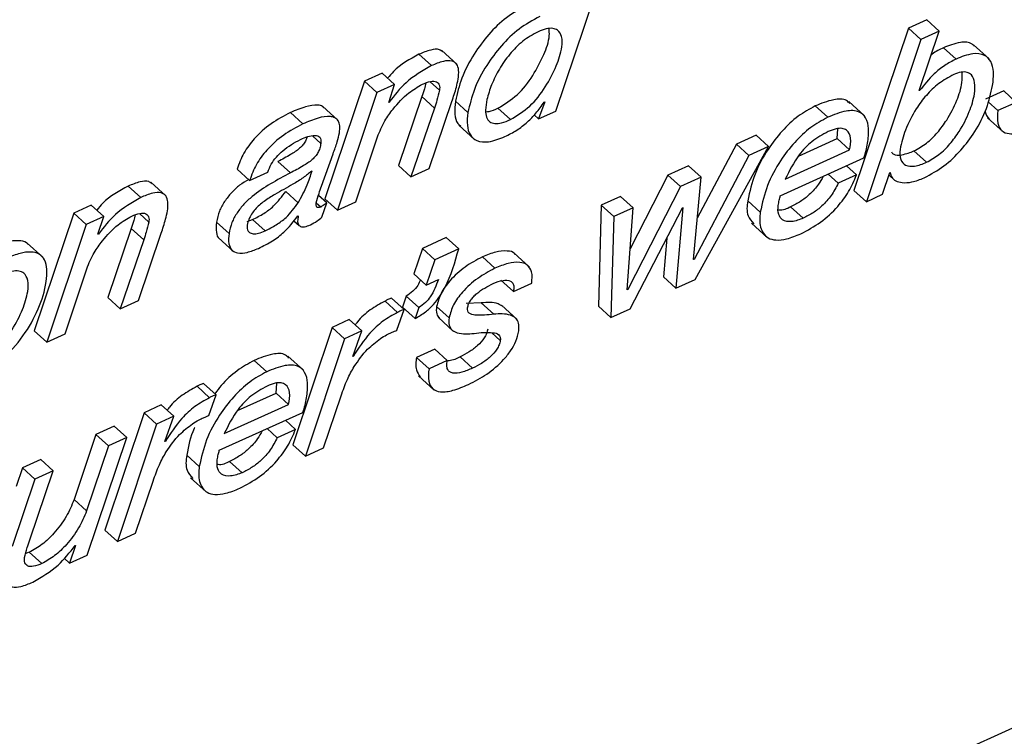
# Paper-space layout 'SHEET 2' of a CAD drawing. Units: inches. Extents: x 0 to 10.8, y 0 to 8.4.
# Drawn here: x 9.1 to 9.1, y 6.4 to 6.4 of the extents above; entities that cross this region are included whole.
import ezdxf

# ---------------------------------------------------------------- set-up
doc = ezdxf.new("R2010")
doc.units = ezdxf.units.IN
doc.header["$MEASUREMENT"] = 0

psp = doc.layouts.new('SHEET 2')

# ---------------------------------------------------------------- linework, layer by layer
at = {"color": 7, "linetype": 'Continuous', "lineweight": 25}
for p, q in [((8.84703856, 6.22692515), (9.31197652, 6.43796622)), ((9.1018939, 6.39408992), (9.10530346, 6.40423753)), ((9.12392063, 6.39928934), (9.12051107, 6.38914174)), ((9.12506064, 6.39980678), (9.12392063, 6.39928934)), ((9.1247014, 6.39858007), (9.12392063, 6.39928934)), ((9.12584141, 6.39909751), (9.12506064, 6.39980678)), ((9.1245974, 6.39538923), (9.12584141, 6.39909751)), ((9.12584141, 6.39909751), (9.1247014, 6.39858007)), ((9.1247014, 6.39858007), (9.12129184, 6.38843232)), ((9.12689124, 6.39734603), (9.12611047, 6.3980553)), ((9.12895813, 6.39735879), (9.12798217, 6.39824538)), ((9.09413021, 6.39693786), (9.09334942, 6.39764714)), ((9.0957297, 6.39701516), (9.09475373, 6.39790175)), ((9.09104738, 6.39645754), (9.08994668, 6.39595785)), ((9.09182817, 6.39574826), (9.09104738, 6.39645754)), ((9.08994668, 6.39595785), (9.08748273, 6.38861213)), ((9.09072745, 6.39524858), (9.08994668, 6.39595785)), ((9.09182817, 6.39574826), (9.09072745, 6.39524858)), ((9.091462, 6.39464285), (9.09182817, 6.39574826)), ((9.09072745, 6.39524858), (9.0882635, 6.38790286)), ((9.09353938, 6.39499939), (9.09206899, 6.3906939)), ((9.09432016, 6.39428997), (9.09353938, 6.39499939)), ((9.12462112, 6.39537647), (9.1245974, 6.39538923)), ((9.12462112, 6.39537647), (9.12459965, 6.39539597)), ((9.12987006, 6.395353), (9.12873005, 6.39483557)), ((9.13065083, 6.39464373), (9.12987006, 6.395353)), ((9.08830669, 6.3935128), (9.08733073, 6.39439939)), ((9.0914882, 6.39465473), (9.091462, 6.39464285)), ((9.0914882, 6.39465473), (9.0914711, 6.39467028)), ((9.09398977, 6.39050206), (9.09540722, 6.39469873)), ((9.09640755, 6.39400882), (9.09562678, 6.39471809)), ((9.10120531, 6.39466822), (9.10082071, 6.3936027)), ((9.10117909, 6.39465634), (9.10120531, 6.39466822)), ((9.11888098, 6.39371006), (9.11810021, 6.39441948)), ((9.12117075, 6.39380173), (9.12019477, 6.39468832)), ((9.12951082, 6.3941263), (9.12890234, 6.39467908)), ((9.13065083, 6.39464373), (9.12951082, 6.3941263)), ((9.0861075, 6.39329632), (9.08532671, 6.39400559)), ((9.09432016, 6.39428997), (9.09284977, 6.38998462)), ((9.09906523, 6.39356501), (9.09828444, 6.39427428)), ((9.10082071, 6.3936027), (9.10054508, 6.39385321)), ((9.10082071, 6.3936027), (9.1018939, 6.39408992)), ((9.09584738, 6.39320788), (9.09682334, 6.39232129)), ((9.12886337, 6.39368043), (9.12983935, 6.39279384)), ((9.08940351, 6.3884203), (9.09076289, 6.39248233)), ((9.11441049, 6.39259981), (9.11317614, 6.39203955)), ((9.11519128, 6.39189053), (9.11441049, 6.39259981)), ((9.11946795, 6.3923779), (9.11951261, 6.39299551)), ((9.11060714, 6.3835824), (9.11519128, 6.39189053)), ((9.11317614, 6.39203955), (9.11073712, 6.38740816)), ((9.11395691, 6.39133027), (9.11317614, 6.39203955)), ((9.11519128, 6.39189053), (9.11395691, 6.39133027)), ((9.11704994, 6.39128041), (9.11946795, 6.3923779)), ((9.12024873, 6.39166863), (9.11946795, 6.3923779)), ((9.08727265, 6.38940456), (9.08798907, 6.3914281)), ((9.11395691, 6.39133027), (9.11053107, 6.38482495)), ((9.11622591, 6.38984265), (9.12024873, 6.39166863)), ((9.12504775, 6.39089644), (9.12426696, 6.39160571)), ((9.08532241, 6.39022941), (9.08454164, 6.39093868)), ((9.09284977, 6.38998462), (9.09206899, 6.3906939)), ((9.11018588, 6.39068216), (9.10889779, 6.39009756)), ((9.11096667, 6.38997289), (9.11018588, 6.39068216)), ((9.11591936, 6.38880074), (9.12113592, 6.39116865)), ((9.12067708, 6.39010474), (9.120049, 6.39067527)), ((9.08277766, 6.38976169), (9.08199687, 6.39047096)), ((9.08277766, 6.38976169), (9.08391767, 6.39027913)), ((9.08667974, 6.39036405), (9.08665288, 6.39035187)), ((9.09284977, 6.38998462), (9.09398977, 6.39050206)), ((9.10889779, 6.39009756), (9.10654448, 6.38548934)), ((9.10967858, 6.38938828), (9.10889779, 6.39009756)), ((9.11953705, 6.38958731), (9.118909, 6.39015783)), ((9.12067708, 6.39010474), (9.11953705, 6.38958731)), ((9.12231131, 6.3888952), (9.12275166, 6.39025082)), ((9.12270386, 6.39010372), (9.12307863, 6.38976316)), ((9.12275166, 6.39025082), (9.12277917, 6.39026329)), ((9.07597642, 6.38869764), (9.07519565, 6.38940691)), ((9.07757525, 6.38877478), (9.07659929, 6.38966137)), ((9.11096667, 6.38997289), (9.10967858, 6.38938828)), ((9.11050487, 6.38481307), (9.11096667, 6.38997289)), ((9.08581834, 6.38837131), (9.08503756, 6.38908058)), ((9.08759036, 6.3883565), (9.0870752, 6.3888245)), ((9.10967858, 6.38938828), (9.10638771, 6.38294426)), ((9.12129184, 6.38843232), (9.12051107, 6.38914174)), ((9.12129184, 6.38843232), (9.12231131, 6.3888952)), ((9.07289229, 6.38821672), (9.07179291, 6.38771762)), ((9.07367308, 6.38750731), (9.07289229, 6.38821672)), ((9.08729382, 6.38746272), (9.08759036, 6.3883565)), ((9.0882635, 6.38790286), (9.08748273, 6.38861213)), ((9.0882635, 6.38790286), (9.08940351, 6.3884203)), ((9.10474133, 6.38821086), (9.10455609, 6.38189957)), ((9.10594818, 6.38875865), (9.10474133, 6.38821086)), ((9.1055221, 6.38750159), (9.10474133, 6.38821086)), ((9.10672895, 6.38804938), (9.10594818, 6.38875865)), ((9.11466688, 6.38778626), (9.11388611, 6.38849553)), ((9.07179291, 6.38771762), (9.06932828, 6.38037161)), ((9.07257368, 6.38700835), (9.07179291, 6.38771762)), ((9.10672895, 6.38804938), (9.1055221, 6.38750159)), ((9.10636019, 6.38293165), (9.10672895, 6.38804938)), ((9.10654371, 6.38173809), (9.10980403, 6.38805994)), ((9.10983155, 6.38807241), (9.1094003, 6.38303461)), ((9.10980403, 6.38805994), (9.10983155, 6.38807241)), ((9.11734674, 6.38740083), (9.11656597, 6.3881101)), ((9.07257368, 6.38700835), (9.07010907, 6.37966234)), ((9.07367308, 6.38750731), (9.07257368, 6.38700835)), ((9.07330757, 6.38640219), (9.07367308, 6.38750731)), ((9.08149196, 6.38644281), (9.08071119, 6.38715208)), ((9.08261503, 6.3871974), (9.08296105, 6.38731884)), ((9.08374182, 6.38660957), (9.08296105, 6.38731884)), ((9.0855396, 6.38724786), (9.08587783, 6.38694059)), ((9.0857932, 6.38754075), (9.08581608, 6.38752637)), ((9.1055221, 6.38750159), (9.10533686, 6.38119015)), ((9.11411894, 6.38709004), (9.1150949, 6.38620345)), ((9.07333443, 6.3864145), (9.07330757, 6.38640219)), ((9.07333443, 6.3864145), (9.07331687, 6.38643034)), ((9.07538562, 6.38675917), (9.07391457, 6.38245338)), ((9.07616639, 6.38604975), (9.07538562, 6.38675917)), ((9.07583535, 6.38226154), (9.07725213, 6.38645792)), ((9.06986746, 6.38496281), (9.06889149, 6.3858494)), ((9.07616639, 6.38604975), (9.07469534, 6.38174411)), ((9.08082025, 6.38618908), (9.08179621, 6.38530249)), ((9.09505724, 6.38618791), (9.09356866, 6.38551222)), ((9.09583803, 6.38547864), (9.09505724, 6.38618791)), ((9.10882677, 6.38616503), (9.10861951, 6.38374403)), ((9.09356866, 6.38551222), (9.09303099, 6.38393117)), ((9.09434945, 6.38480295), (9.09356866, 6.38551222)), ((9.09583803, 6.38547864), (9.09434945, 6.38480295)), ((9.10025541, 6.38435078), (9.09927945, 6.38523737)), ((9.09434945, 6.38480295), (9.09381176, 6.3832219)), ((9.09809599, 6.38427554), (9.09731522, 6.38498481)), ((9.11053107, 6.38482495), (9.11050487, 6.38481307)), ((9.11053107, 6.38482495), (9.11050783, 6.38484607)), ((9.07124842, 6.38017948), (9.07260846, 6.38424181)), ((9.09381176, 6.3832219), (9.09303099, 6.38393117)), ((9.09381176, 6.3832219), (9.09456261, 6.3835626)), ((9.0992534, 6.38282605), (9.09847263, 6.38353532)), ((9.0992534, 6.38282605), (9.10039342, 6.38334349)), ((9.1094003, 6.38303461), (9.10861951, 6.38374403)), ((9.1094003, 6.38303461), (9.11060714, 6.3835824)), ((9.10638771, 6.38294426), (9.10636019, 6.38293165)), ((9.10638771, 6.38294426), (9.10636272, 6.38296685)), ((9.07469534, 6.38174411), (9.07391457, 6.38245338)), ((9.07469534, 6.38174411), (9.07583535, 6.38226154)), ((9.09201722, 6.38151633), (9.09123645, 6.38222561)), ((9.09241951, 6.38169893), (9.09163873, 6.3824082)), ((9.09255724, 6.38252378), (9.09233052, 6.3818431)), ((9.09333803, 6.3818145), (9.09255724, 6.38252378)), ((9.09724663, 6.38211135), (9.09630734, 6.38206941)), ((9.09802741, 6.38140208), (9.09724663, 6.38211135)), ((9.09197441, 6.38040109), (9.09241951, 6.38169893)), ((9.09311131, 6.38113369), (9.09233052, 6.3818431)), ((9.09333803, 6.3818145), (9.09311131, 6.38113369)), ((9.09523206, 6.38118077), (9.09445129, 6.38189004)), ((9.09948109, 6.38107839), (9.09850513, 6.38196498)), ((9.10533686, 6.38119015), (9.10455609, 6.38189957)), ((9.10533686, 6.38119015), (9.10654371, 6.38173809)), ((9.08899992, 6.38106563), (9.08792806, 6.38057915)), ((9.08978071, 6.38035636), (9.08899992, 6.38106563)), ((9.09454376, 6.3812164), (9.09551975, 6.38032967)), ((9.07010907, 6.37966234), (9.06932828, 6.38037161)), ((9.07010907, 6.37966234), (9.07124842, 6.38017948)), ((9.08792806, 6.38057915), (9.08547653, 6.373239)), ((9.08870883, 6.37986987), (9.08792806, 6.38057915)), ((9.08978071, 6.38035636), (9.08870883, 6.37986987)), ((9.08923123, 6.37876989), (9.08978071, 6.38035636)), ((9.08870883, 6.37986987), (9.0862573, 6.37252973)), ((9.09433955, 6.37922528), (9.09319953, 6.37870785)), ((9.09512032, 6.37851601), (9.09433955, 6.37922528)), ((9.0838458, 6.37780718), (9.08306501, 6.37851645)), ((9.08613634, 6.37789928), (9.08516038, 6.37878587)), ((9.08925745, 6.37878177), (9.08923123, 6.37876989)), ((9.08925745, 6.37878177), (9.08924063, 6.37879717)), ((9.09398031, 6.37799858), (9.09319953, 6.37870785)), ((9.09512032, 6.37851601), (9.09398031, 6.37799858)), ((9.09669671, 6.37802747), (9.09591594, 6.37873674)), ((9.09333286, 6.37755271), (9.09430883, 6.37666612)), ((9.08027636, 6.37618697), (9.07949559, 6.37689624)), ((9.08067864, 6.37636957), (9.07989787, 6.37707884)), ((9.08443341, 6.37647531), (9.08447829, 6.37709292)), ((9.08023421, 6.37507217), (9.08067864, 6.37636957)), ((9.08201531, 6.37537767), (9.08443341, 6.37647531)), ((9.0852142, 6.37576604), (9.08443341, 6.37647531)), ((9.08739667, 6.37304702), (9.08849878, 6.37630606)), ((9.07725972, 6.37573671), (9.07618653, 6.37524949)), ((9.07804051, 6.37502729), (9.07725972, 6.37573671)), ((9.08088482, 6.37289815), (9.08610138, 6.37526606)), ((9.08119139, 6.37394006), (9.0852142, 6.37576604)), ((9.07618653, 6.37524949), (9.07373567, 6.36790979)), ((9.07696731, 6.37454022), (9.07618653, 6.37524949)), ((9.07804051, 6.37502729), (9.07696731, 6.37454022)), ((9.07748973, 6.37344037), (9.07804051, 6.37502729)), ((9.08564188, 6.37420186), (9.08501382, 6.37477239)), ((9.07431861, 6.37440162), (9.0731786, 6.37388418)), ((9.07509938, 6.37369235), (9.07431861, 6.37440162)), ((9.07696731, 6.37454022), (9.07451644, 6.36720051)), ((9.08450187, 6.37368443), (9.0838738, 6.37425495)), ((9.08564188, 6.37420186), (9.08450187, 6.37368443)), ((9.0731786, 6.37388418), (9.07181922, 6.36982215)), ((9.07263477, 6.36634634), (9.07509938, 6.37369235)), ((9.07395937, 6.37317491), (9.0731786, 6.37388418)), ((9.07509938, 6.37369235), (9.07395937, 6.37317491)), ((9.07751658, 6.37345255), (9.07748973, 6.37344037)), ((9.07751658, 6.37345255), (9.07749937, 6.37346809)), ((9.07395937, 6.37317491), (9.07259999, 6.36911288)), ((9.0862573, 6.37252973), (9.08547653, 6.373239)), ((9.0862573, 6.37252973), (9.08739667, 6.37304702)), ((9.06973168, 6.37231956), (9.06859233, 6.37180242)), ((9.07051245, 6.37161029), (9.06973168, 6.37231956)), ((9.079633, 6.37188397), (9.07885223, 6.37259324)), ((9.08231154, 6.37149794), (9.08153077, 6.37220722)), ((9.06859233, 6.37180242), (9.06819483, 6.37062558)), ((9.0693731, 6.37109315), (9.06859233, 6.37180242)), ((9.0690414, 6.3673045), (9.07051245, 6.37161029)), ((9.07051245, 6.37161029), (9.0693731, 6.37109315)), ((9.0693731, 6.37109315), (9.06795566, 6.36689648)), ((9.07565581, 6.36771765), (9.07675726, 6.3709764)), ((9.07908484, 6.37118701), (9.08006082, 6.37030042)), ((9.07259999, 6.36911288), (9.07181922, 6.36982215)), ((9.07451644, 6.36720051), (9.07373567, 6.36790979)), ((9.07451644, 6.36720051), (9.07565581, 6.36771765)), ((9.07190087, 6.36695236), (9.07153473, 6.36584694)), ((9.07187402, 6.36694018), (9.07190087, 6.36695236)), ((9.06901222, 6.36652483), (9.06879204, 6.36645326)), ((9.06979299, 6.36581556), (9.06901222, 6.36652483)), ((9.07153473, 6.36584694), (9.07119193, 6.36615846)), ((9.07153473, 6.36584694), (9.07263477, 6.36634634))]:
    psp.add_line(p, q, dxfattribs=at)
at = {"color": 8, "linetype": 'Continuous', "lineweight": 25}
for p, q in [((9.09463659, 6.39539759), (9.09404569, 6.39593438)), ((9.08722489, 6.39208047), (9.0867204, 6.39253865)), ((9.08721506, 6.3881013), (9.08694076, 6.38835048)), ((9.0764828, 6.38715736), (9.07589196, 6.38769416)), ((9.09843149, 6.37976589), (9.0979039, 6.38024519))]:
    psp.add_line(p, q, dxfattribs=at)
at = {"color": 7, "linetype": 'Continuous', "lineweight": 25}
for points, knots in [([(9.10011351, 6.40071742), (9.09967242, 6.40047456), (9.09878226, 6.39998445), (9.09768767, 6.39890675), (9.09674175, 6.39763626), (9.09598899, 6.39623948), (9.09574212, 6.39520258), (9.09562678, 6.39471809)], [0, 0, 0, 0, 0.19425409, 0.39202213, 0.58848807, 0.80772109, 1, 1, 1, 1]), ([(9.1008943, 6.40000815), (9.10045321, 6.39976529), (9.09956304, 6.39927518), (9.09846841, 6.39819746), (9.09752261, 6.39692689), (9.09676972, 6.39553018), (9.09652289, 6.39449331), (9.09640755, 6.39400882)], [0, 0, 0, 0, 0.19425611, 0.39202242, 0.58850493, 0.8077211, 1, 1, 1, 1]), ([(9.09828444, 6.39427428), (9.09870396, 6.3945337), (9.09956458, 6.39506586), (9.10048941, 6.39628612), (9.10112889, 6.3975428), (9.10152083, 6.39855036), (9.10149204, 6.39910547), (9.10148474, 6.39924622)], [0, 0, 0, 0, 0.23862871, 0.48951861, 0.73047431, 0.93165695, 1, 1, 1, 1]), ([(9.09906523, 6.39356501), (9.09948528, 6.39382444), (9.10034697, 6.39435664), (9.1012635, 6.39557658), (9.10193191, 6.39683445), (9.1022745, 6.3979087), (9.10233169, 6.39870418), (9.10207985, 6.39916376), (9.10167919, 6.39929057), (9.10125114, 6.39924475), (9.10095705, 6.39912492), (9.10078935, 6.39905659)], [0, 0, 0, 0, 0.18104891, 0.37139904, 0.55421449, 0.70685223, 0.78556136, 0.84349738, 0.88303991, 0.93330177, 1, 1, 1, 1]), ([(9.10078935, 6.39905659), (9.10046076, 6.39887252), (9.09979746, 6.39850095), (9.09900336, 6.39766881), (9.09835808, 6.39674559), (9.0978838, 6.39578469), (9.09760182, 6.39491607), (9.09749616, 6.39422572), (9.09753124, 6.39373243), (9.09774625, 6.39339687), (9.09811849, 6.39329046), (9.09856734, 6.39335851), (9.09888254, 6.39348924), (9.09906523, 6.39356501)], [0, 0, 0, 0, 0.13589036, 0.27431159, 0.41218044, 0.54357447, 0.66133785, 0.74190589, 0.79583043, 0.83771985, 0.87654435, 0.92844602, 1, 1, 1, 1]), ([(9.12611047, 6.3980553), (9.12586644, 6.39793863), (9.12559474, 6.39780873), (9.12536293, 6.39762001), (9.12533932, 6.39760079)], [0, 0, 0, 0, 0.89815228, 1, 1, 1, 1]), ([(9.12805167, 6.39812688), (9.12800349, 6.398183), (9.12779146, 6.39842997), (9.1270027, 6.39841183), (9.12644468, 6.39818885), (9.12611047, 6.3980553)], [0, 0, 0, 0, 0.1054916, 0.46425303, 1, 1, 1, 1]), ([(9.09334942, 6.39764714), (9.09278027, 6.39733848), (9.09203988, 6.39693695), (9.09151206, 6.39629482), (9.09138999, 6.39614631)], [0, 0, 0, 0, 0.76872191, 1, 1, 1, 1]), ([(9.09483572, 6.39779424), (9.09477033, 6.39784606), (9.09456184, 6.39801128), (9.09399093, 6.3979083), (9.09358966, 6.39774494), (9.09334942, 6.39764714)], [0, 0, 0, 0, 0.15495761, 0.49407087, 1, 1, 1, 1]), ([(9.12918031, 6.39569928), (9.1292109, 6.39598306), (9.12926491, 6.39648403), (9.12913038, 6.39717634), (9.12865748, 6.39768004), (9.12780058, 6.39772195), (9.12723186, 6.39748685), (9.12689124, 6.39734603)], [0, 0, 0, 0, 0.21956106, 0.38758895, 0.52639689, 0.71634079, 1, 1, 1, 1]), ([(9.09413021, 6.39693786), (9.09357338, 6.39661524), (9.09254617, 6.39602007), (9.09182051, 6.39508358), (9.0914882, 6.39465473)], [0, 0, 0, 0, 0.54206672, 1, 1, 1, 1]), ([(9.09580369, 6.39609571), (9.09582514, 6.3962818), (9.09586164, 6.39659852), (9.09574828, 6.39704564), (9.09535893, 6.39728754), (9.09478034, 6.39720868), (9.09437368, 6.39703928), (9.09413021, 6.39693786)], [0, 0, 0, 0, 0.21441535, 0.36493513, 0.4942235, 0.69718609, 1, 1, 1, 1]), ([(9.12689124, 6.39734603), (9.12665345, 6.39722086), (9.12616475, 6.39696359), (9.12537227, 6.39632155), (9.12490837, 6.39573787), (9.12462112, 6.39537647)], [0, 0, 0, 0, 0.2651778, 0.54500429, 1, 1, 1, 1]), ([(9.12674567, 6.39637614), (9.12642716, 6.39620253), (9.12579343, 6.39585713), (9.12502183, 6.3950989), (9.1242993, 6.39413383), (9.12372852, 6.39299149), (9.12340906, 6.39192401), (9.12334462, 6.39110259), (9.12374116, 6.39063164), (9.12439257, 6.390632), (9.12480489, 6.39079842), (9.12504775, 6.39089644)], [0, 0, 0, 0, 0.12916036, 0.2569828, 0.3827113, 0.55979123, 0.70841527, 0.78480178, 0.8402139, 0.90588617, 1, 1, 1, 1]), ([(9.12426696, 6.39160571), (9.12453585, 6.3917563), (9.12508403, 6.3920633), (9.12575303, 6.3927497), (9.12641155, 6.39364026), (9.12693554, 6.39469049), (9.12729019, 6.39571232), (9.1272767, 6.39631354), (9.12727192, 6.39652632)], [0, 0, 0, 0, 0.15261213, 0.31111868, 0.47193729, 0.70228855, 0.89463255, 1, 1, 1, 1]), ([(9.12504775, 6.39089644), (9.1253166, 6.39104698), (9.12586472, 6.39135389), (9.12653434, 6.39204027), (9.12719011, 6.39293111), (9.12772742, 6.39398059), (9.12805029, 6.39502582), (9.12810379, 6.39581845), (9.1279346, 6.39633673), (9.12757517, 6.39655277), (9.12716932, 6.39654573), (9.12690047, 6.3964381), (9.12674567, 6.39637614)], [0, 0, 0, 0, 0.118208365, 0.240996473, 0.365587675, 0.544028288, 0.693027387, 0.78313056, 0.849377773, 0.888808098, 0.935981585, 1, 1, 1, 1]), ([(9.09173629, 6.39422471), (9.09204407, 6.39458305), (9.09257417, 6.39520021), (9.09327523, 6.39560824), (9.09356925, 6.39577936)], [0, 0, 0, 0, 0.58061661, 1, 1, 1, 1]), ([(9.09378928, 6.39585093), (9.09375931, 6.39573003), (9.09368808, 6.3954427), (9.09359392, 6.39516199), (9.09353938, 6.39499939)], [0, 0, 0, 0, 0.42077037, 1, 1, 1, 1]), ([(9.09356925, 6.39577936), (9.09373385, 6.39584617), (9.09401319, 6.39595955), (9.09443488, 6.39598033), (9.09467023, 6.39571473), (9.09464893, 6.39551397), (9.09463659, 6.39539759)], [0, 0, 0, 0, 0.3605078, 0.61182876, 0.77496794, 1, 1, 1, 1]), ([(9.09540722, 6.39469873), (9.0955084, 6.39499404), (9.09566562, 6.39545289), (9.09576741, 6.3959268), (9.09580369, 6.39609571)], [0, 0, 0, 0, 0.64357828, 1, 1, 1, 1]), ([(9.12490217, 6.3899264), (9.12532606, 6.39015725), (9.12617616, 6.39062021), (9.12722461, 6.39163595), (9.12812481, 6.39284455), (9.12883778, 6.39420191), (9.12906975, 6.39521595), (9.12918031, 6.39569928)], [0, 0, 0, 0, 0.19380562, 0.38867051, 0.5820427, 0.80078995, 1, 1, 1, 1]), ([(9.09463659, 6.39539759), (9.09458612, 6.39519089), (9.09449496, 6.39481755), (9.0943741, 6.39445279), (9.09432016, 6.39428997)], [0, 0, 0, 0, 0.553640071, 1, 1, 1, 1]), ([(9.08741614, 6.3942976), (9.08738798, 6.39432824), (9.08729256, 6.39443205), (9.08687482, 6.39450372), (9.08619086, 6.39437468), (9.08563962, 6.39413924), (9.08532671, 6.39400559)], [0, 0, 0, 0, 0.05573592, 0.18882284, 0.53953899, 1, 1, 1, 1]), ([(9.09562678, 6.39471809), (9.09560247, 6.3944531), (9.09555961, 6.3939859), (9.09566806, 6.39338172), (9.09590358, 6.39320198), (9.09597234, 6.39314951)], [0, 0, 0, 0, 0.48128551, 0.84856525, 1, 1, 1, 1]), ([(9.09871915, 6.39250403), (9.09896924, 6.39262773), (9.09947594, 6.39287836), (9.10012058, 6.39338508), (9.10069168, 6.39398405), (9.10100889, 6.39442158), (9.10117909, 6.39465634)], [0, 0, 0, 0, 0.252198, 0.51097505, 0.73760981, 1, 1, 1, 1]), ([(9.11810021, 6.39441948), (9.11773737, 6.39421859), (9.11697534, 6.3937967), (9.11599377, 6.39284986), (9.11506651, 6.39164713), (9.11427361, 6.39019076), (9.11401482, 6.38905861), (9.11388611, 6.38849553)], [0, 0, 0, 0, 0.164864532, 0.346239734, 0.538524434, 0.770483945, 1, 1, 1, 1]), ([(9.12026062, 6.39456482), (9.12019667, 6.39463263), (9.11994491, 6.39489955), (9.11907559, 6.39481428), (9.1184674, 6.3945681), (9.11810021, 6.39441948)], [0, 0, 0, 0, 0.11890648, 0.46804773, 1, 1, 1, 1]), ([(9.08532671, 6.39400559), (9.08491469, 6.39378913), (9.08408358, 6.39335251), (9.08311336, 6.39246598), (9.08237738, 6.3915007), (9.0821232, 6.39081285), (9.08199687, 6.39047096)], [0, 0, 0, 0, 0.27853918, 0.56184436, 0.78222367, 1, 1, 1, 1]), ([(9.08838567, 6.39274031), (9.08840135, 6.39288638), (9.08842852, 6.39313943), (9.08833736, 6.39348485), (9.08811298, 6.39370023), (9.08766558, 6.39380532), (9.08696706, 6.39366043), (9.08641875, 6.39342816), (9.0861075, 6.39329632)], [0, 0, 0, 0, 0.14082997, 0.24398277, 0.33114896, 0.4254241, 0.67384699, 1, 1, 1, 1]), ([(9.09076289, 6.39248233), (9.09090029, 6.39282707), (9.09114902, 6.39345112), (9.09155471, 6.39398552), (9.09173629, 6.39422471)], [0, 0, 0, 0, 0.55241806, 1, 1, 1, 1]), ([(9.09640755, 6.39400882), (9.0963796, 6.39373963), (9.09633033, 6.39326502), (9.09649415, 6.39260619), (9.09699423, 6.39215829), (9.09782696, 6.39214042), (9.09838737, 6.39236881), (9.09871915, 6.39250403)], [0, 0, 0, 0, 0.21484365, 0.37879434, 0.51892998, 0.71518233, 1, 1, 1, 1]), ([(9.09752818, 6.3940534), (9.09759509, 6.39405808), (9.09785969, 6.39407659), (9.09810281, 6.39418974), (9.09828444, 6.39427428)], [0, 0, 0, 0, 0.25289339, 1, 1, 1, 1]), ([(9.11888098, 6.39371006), (9.11851813, 6.39350923), (9.11775607, 6.39308744), (9.11677455, 6.39214058), (9.11584728, 6.39093787), (9.11505438, 6.38948149), (9.11479559, 6.38834934), (9.11466688, 6.38778626)], [0, 0, 0, 0, 0.16485606, 0.3462331, 0.53851975, 0.77048162, 1, 1, 1, 1]), ([(9.12137321, 6.39208252), (9.12140773, 6.39238965), (9.12146752, 6.39292167), (9.12133237, 6.39365968), (9.12079543, 6.39415823), (9.11987335, 6.39412475), (9.11925457, 6.39386618), (9.11888098, 6.39371006)], [0, 0, 0, 0, 0.22189541, 0.38436514, 0.51668031, 0.70819144, 1, 1, 1, 1]), ([(9.12872215, 6.3941329), (9.1287209, 6.3941049), (9.12871191, 6.39390364), (9.12884756, 6.39373774), (9.12896435, 6.39359493)], [0, 0, 0, 0, 0.13910513, 1, 1, 1, 1]), ([(9.12951082, 6.3941263), (9.12947777, 6.39386399), (9.12942249, 6.39342524), (9.12969563, 6.39282179), (9.13031918, 6.39262383), (9.13109406, 6.39277007), (9.13165534, 6.39300372), (9.13197421, 6.39313645)], [0, 0, 0, 0, 0.21579257, 0.36094717, 0.49943669, 0.71563253, 1, 1, 1, 1]), ([(9.0861075, 6.39329632), (9.08569548, 6.39307986), (9.08486437, 6.39264323), (9.08389413, 6.39175672), (9.08315815, 6.39079144), (9.08290399, 6.39010358), (9.08277766, 6.38976169)], [0, 0, 0, 0, 0.27853882, 0.56184637, 0.78222539, 1, 1, 1, 1]), ([(9.08596192, 6.39232628), (9.08625546, 6.3924567), (9.08660377, 6.39261145), (9.08702881, 6.39256392), (9.08717473, 6.39247049), (9.08724631, 6.39229039), (9.08723274, 6.39215739), (9.08722489, 6.39208047)], [0, 0, 0, 0, 0.56310063, 0.6681738, 0.76021878, 0.86130983, 1, 1, 1, 1]), ([(9.08798907, 6.3914281), (9.08807976, 6.39167574), (9.08823722, 6.39210568), (9.08834147, 6.39255134), (9.08838567, 6.39274031)], [0, 0, 0, 0, 0.57598867, 1, 1, 1, 1]), ([(9.11890969, 6.39281922), (9.11855935, 6.39262506), (9.11787157, 6.39224389), (9.1169171, 6.39123586), (9.11648576, 6.39036643), (9.11622591, 6.38984265)], [0, 0, 0, 0, 0.29216101, 0.57356786, 1, 1, 1, 1]), ([(9.12024873, 6.39166863), (9.12029519, 6.39191328), (9.12037591, 6.39233836), (9.12015824, 6.39289535), (9.11975414, 6.39304025), (9.11935063, 6.39299921), (9.11907149, 6.39288527), (9.11890969, 6.39281922)], [0, 0, 0, 0, 0.29960447, 0.52056343, 0.63778131, 0.79004159, 1, 1, 1, 1]), ([(9.08391767, 6.39027913), (9.08398028, 6.3904486), (9.08410689, 6.39079131), (9.08444014, 6.39123803), (9.08501571, 6.39181492), (9.08557228, 6.39211571), (9.08596192, 6.39232628)], [0, 0, 0, 0, 0.18145029, 0.36692322, 0.55680485, 1, 1, 1, 1]), ([(9.08635535, 6.39243642), (9.0863271, 6.39236153), (9.08626584, 6.3921991), (9.0861088, 6.39197511), (9.0858117, 6.39167474), (9.08527821, 6.39133012), (9.08480839, 6.39108044), (9.08454164, 6.39093868)], [0, 0, 0, 0, 0.09933256, 0.2154338, 0.33703799, 0.62358087, 1, 1, 1, 1]), ([(9.08722489, 6.39208047), (9.08720538, 6.39197647), (9.08716814, 6.39177802), (9.08705244, 6.39150431), (9.08689052, 6.39126552), (9.08659183, 6.39096567), (9.08605927, 6.39062076), (9.08558927, 6.39037114), (9.08532241, 6.39022941)], [0, 0, 0, 0, 0.11412639, 0.21777469, 0.31860795, 0.42421588, 0.67308214, 1, 1, 1, 1]), ([(9.12113592, 6.39116865), (9.12118607, 6.39132084), (9.12128477, 6.39162039), (9.12134405, 6.39193014), (9.12137321, 6.39208252)], [0, 0, 0, 0, 0.5080712, 1, 1, 1, 1]), ([(9.12285322, 6.39155335), (9.12288821, 6.39150678), (9.12303665, 6.3913092), (9.12362764, 6.39135796), (9.12402998, 6.39151388), (9.12426696, 6.39160571)], [0, 0, 0, 0, 0.11250825, 0.47727314, 1, 1, 1, 1]), ([(9.08532241, 6.39022941), (9.08448898, 6.38979024), (9.08344733, 6.38924135), (9.08241333, 6.38829142), (9.08197961, 6.38774961), (9.08164231, 6.38713236), (9.08154263, 6.38667522), (9.08149196, 6.38644281)], [0, 0, 0, 0, 0.50167615, 0.627015, 0.75013728, 0.87296825, 1, 1, 1, 1]), ([(9.08665288, 6.39035187), (9.0864794, 6.39020743), (9.08610956, 6.3898995), (9.08532817, 6.38943135), (9.08473215, 6.38909803), (9.08435871, 6.38888918)], [0, 0, 0, 0, 0.24807481, 0.52886173, 1, 1, 1, 1]), ([(9.08581834, 6.38837131), (9.08601456, 6.38873483), (9.08635985, 6.3893745), (9.08658328, 6.39006566), (9.08667974, 6.39036405)], [0, 0, 0, 0, 0.56828086, 1, 1, 1, 1]), ([(9.11859189, 6.39001396), (9.11850345, 6.38984932), (9.11827677, 6.38942736), (9.1177874, 6.38890396), (9.1171937, 6.38842848), (9.11677674, 6.388217), (9.11656597, 6.3881101)], [0, 0, 0, 0, 0.19745621, 0.50608689, 0.75033311, 1, 1, 1, 1]), ([(9.11720116, 6.38643078), (9.11762154, 6.38665513), (9.11847258, 6.38710931), (9.11945971, 6.38804177), (9.12022402, 6.38904489), (9.12052624, 6.38975189), (9.12067708, 6.39010474)], [0, 0, 0, 0, 0.27484535, 0.55640043, 0.77860523, 1, 1, 1, 1]), ([(9.12277917, 6.39026329), (9.12280339, 6.39015781), (9.12285302, 6.38994163), (9.12314537, 6.38970979), (9.12358697, 6.38959747), (9.12420721, 6.38964918), (9.12465022, 6.3898259), (9.12490217, 6.3899264)], [0, 0, 0, 0, 0.12780772, 0.26193556, 0.42426733, 0.67257213, 1, 1, 1, 1]), ([(9.07519565, 6.38940691), (9.07462642, 6.3890982), (9.07388562, 6.38869645), (9.0733576, 6.38805388), (9.07323531, 6.38790506)], [0, 0, 0, 0, 0.76839963, 1, 1, 1, 1]), ([(9.07668125, 6.38955387), (9.07661591, 6.38960562), (9.0764075, 6.38977069), (9.07583689, 6.38966802), (9.07543578, 6.38950469), (9.07519565, 6.38940691)], [0, 0, 0, 0, 0.15490586, 0.49405785, 1, 1, 1, 1]), ([(9.08272042, 6.38981361), (9.0825262, 6.38970505), (9.08212721, 6.38948201), (9.0816357, 6.38899635), (9.08119801, 6.38846003), (9.08086175, 6.38784133), (9.08076193, 6.38738439), (9.08071119, 6.38715208)], [0, 0, 0, 0, 0.19260073, 0.3956756, 0.59516297, 0.79417835, 1, 1, 1, 1]), ([(9.08694177, 6.38836339), (9.0869956, 6.38856181), (9.08709104, 6.38891365), (9.0872175, 6.3892555), (9.08727265, 6.38940456)], [0, 0, 0, 0, 0.56395312, 1, 1, 1, 1]), ([(9.11953705, 6.38958731), (9.11939909, 6.38932494), (9.11912507, 6.38880381), (9.11856978, 6.38819362), (9.1179741, 6.38771946), (9.11755738, 6.38750781), (9.11734674, 6.38740083)], [0, 0, 0, 0, 0.28052294, 0.55720488, 0.77617493, 1, 1, 1, 1]), ([(9.07764926, 6.38785519), (9.0776707, 6.38804128), (9.07770719, 6.388358), (9.07759389, 6.38880511), (9.07720466, 6.38904698), (9.07662627, 6.38896838), (9.07621978, 6.38879903), (9.07597642, 6.38869764)], [0, 0, 0, 0, 0.214467426, 0.365019186, 0.494315651, 0.697256181, 1, 1, 1, 1]), ([(9.08435871, 6.38888918), (9.08413068, 6.38875066), (9.08368792, 6.38848167), (9.08319428, 6.38806055), (9.08288899, 6.38766587), (9.08271282, 6.38733597), (9.08266042, 6.38709527), (9.08263406, 6.38697418)], [0, 0, 0, 0, 0.30043819, 0.58336319, 0.72371791, 0.86101273, 1, 1, 1, 1]), ([(9.08296105, 6.38731884), (9.08319813, 6.3874385), (9.08366387, 6.38767356), (9.08440456, 6.38823314), (9.08479807, 6.38875996), (9.08503756, 6.38908058)], [0, 0, 0, 0, 0.28868536, 0.56709392, 1, 1, 1, 1]), ([(9.11579136, 6.38820015), (9.11581034, 6.38831115), (9.11584487, 6.38851311), (9.11589623, 6.38871143), (9.11591936, 6.38880074)], [0, 0, 0, 0, 0.54962792, 1, 1, 1, 1]), ([(9.07597642, 6.38869764), (9.07541952, 6.38837498), (9.07439229, 6.38777982), (9.07366667, 6.3868433), (9.07333443, 6.3864145)], [0, 0, 0, 0, 0.5421384, 1, 1, 1, 1]), ([(9.08374182, 6.38660957), (9.08397891, 6.38672924), (9.08444461, 6.3869643), (9.08518543, 6.38752372), (9.08557887, 6.38805061), (9.08581834, 6.38837131)], [0, 0, 0, 0, 0.28868863, 0.56705706, 1, 1, 1, 1]), ([(9.08721506, 6.3881013), (9.08716932, 6.3880811), (9.08709058, 6.38804633), (9.08697373, 6.38808077), (9.08693759, 6.38816395), (9.08692861, 6.38825459), (9.08693695, 6.38832356), (9.08694177, 6.38836339)], [0, 0, 0, 0, 0.280248206, 0.482490019, 0.605488904, 0.772159484, 1, 1, 1, 1]), ([(9.08759036, 6.3883565), (9.08752059, 6.38830136), (9.08740152, 6.38820726), (9.08726966, 6.38813232), (9.08721506, 6.3881013)], [0, 0, 0, 0, 0.58597422, 1, 1, 1, 1]), ([(9.11388611, 6.38849553), (9.11384053, 6.3881643), (9.11376499, 6.38761519), (9.11412132, 6.38720772), (9.11426271, 6.38704604)], [0, 0, 0, 0, 0.60323132, 1, 1, 1, 1]), ([(9.11734674, 6.38740083), (9.11711187, 6.3873093), (9.11670096, 6.38714918), (9.1160706, 6.38721659), (9.11574212, 6.38767471), (9.11577335, 6.388008), (9.11579136, 6.38820015)], [0, 0, 0, 0, 0.3288608, 0.57536165, 0.75518174, 1, 1, 1, 1]), ([(9.07563548, 6.3876107), (9.07560552, 6.3874898), (9.07553432, 6.38720247), (9.07544016, 6.38692176), (9.07538562, 6.38675917)], [0, 0, 0, 0, 0.42076435, 1, 1, 1, 1]), ([(9.0754148, 6.38753884), (9.07557946, 6.38760562), (9.07585895, 6.38771898), (9.07628069, 6.38773997), (9.07651643, 6.38747457), (9.07649514, 6.38727377), (9.0764828, 6.38715736)], [0, 0, 0, 0, 0.36050461, 0.6119214, 0.77502551, 1, 1, 1, 1]), ([(9.07725213, 6.38645792), (9.07735356, 6.38675331), (9.07751113, 6.38721222), (9.07761297, 6.38768628), (9.07764926, 6.38785519)], [0, 0, 0, 0, 0.64368597, 1, 1, 1, 1]), ([(9.11466688, 6.38778626), (9.11463449, 6.38746968), (9.11457412, 6.38687967), (9.11502126, 6.38615583), (9.11569713, 6.38600286), (9.11640633, 6.3861018), (9.11690845, 6.38630963), (9.11720116, 6.38643078)], [0, 0, 0, 0, 0.24289141, 0.45266629, 0.58128637, 0.75590876, 1, 1, 1, 1]), ([(9.11656597, 6.3881101), (9.11632572, 6.38798522), (9.11607435, 6.38785456), (9.11581586, 6.38790924), (9.11580443, 6.38791166)], [0, 0, 0, 0, 0.95577207, 1, 1, 1, 1]), ([(9.07358186, 6.38598419), (9.07388955, 6.38634255), (9.07441956, 6.38695982), (9.07512071, 6.38736774), (9.0754148, 6.38753884)], [0, 0, 0, 0, 0.58054928, 1, 1, 1, 1]), ([(9.0764828, 6.38715736), (9.07643234, 6.38695067), (9.0763412, 6.38657732), (9.07622034, 6.38621256), (9.07616639, 6.38604975)], [0, 0, 0, 0, 0.55363828, 1, 1, 1, 1]), ([(9.08071119, 6.38715208), (9.08069311, 6.38694771), (9.08066261, 6.386603), (9.08077206, 6.3861799), (9.080914, 6.38611255), (9.08092363, 6.38610798)], [0, 0, 0, 0, 0.57580163, 0.97121809, 1, 1, 1, 1]), ([(9.08263406, 6.38697418), (9.08262498, 6.38687571), (9.08260911, 6.38670342), (9.08276112, 6.38648345), (9.0830301, 6.38641369), (9.08336742, 6.38645819), (9.08360832, 6.38655559), (9.08374182, 6.38660957)], [0, 0, 0, 0, 0.19089103, 0.33401204, 0.48615427, 0.71525706, 1, 1, 1, 1]), ([(9.08332763, 6.38551765), (9.08362693, 6.38566687), (9.08419358, 6.38594939), (9.08506259, 6.38660036), (9.0855199, 6.38718897), (9.0857932, 6.38754075)], [0, 0, 0, 0, 0.3105585, 0.58796469, 1, 1, 1, 1]), ([(9.08581608, 6.38752637), (9.08579555, 6.38742768), (9.08576029, 6.38725816), (9.08579321, 6.38701589), (9.08596611, 6.38685537), (9.08625879, 6.38686181), (9.08645577, 6.38694263), (9.0865734, 6.3869909)], [0, 0, 0, 0, 0.22601596, 0.38824362, 0.52110188, 0.71400044, 1, 1, 1, 1]), ([(9.0865734, 6.3869909), (9.08671395, 6.38706539), (9.08696883, 6.38720048), (9.08719319, 6.38738151), (9.08729382, 6.38746272)], [0, 0, 0, 0, 0.55143771, 1, 1, 1, 1]), ([(9.08149196, 6.38644281), (9.08146827, 6.38623063), (9.08142831, 6.38587274), (9.08162648, 6.38538345), (9.08208946, 6.38517801), (9.08268036, 6.3852534), (9.08309421, 6.38542235), (9.08332763, 6.38551765)], [0, 0, 0, 0, 0.22642447, 0.38191265, 0.52282782, 0.73085712, 1, 1, 1, 1]), ([(9.06896701, 6.38573765), (9.06893065, 6.38578198), (9.06878168, 6.38596365), (9.06827794, 6.38602668), (9.06759271, 6.38592889), (9.06710189, 6.38572331), (9.06682308, 6.38560653)], [0, 0, 0, 0, 0.07443554, 0.30500485, 0.6052016, 1, 1, 1, 1]), ([(9.07260846, 6.38424181), (9.07274597, 6.38458653), (9.07299486, 6.38521049), (9.07340038, 6.38574499), (9.07358186, 6.38598419)], [0, 0, 0, 0, 0.552473192, 1, 1, 1, 1]), ([(9.06560233, 6.3774719), (9.06618432, 6.37780549), (9.06735019, 6.37847374), (9.06866639, 6.37999832), (9.069616, 6.38165855), (9.07006387, 6.3831094), (9.07014714, 6.3841591), (9.07002441, 6.38478508), (9.06964783, 6.38520779), (9.06906972, 6.38532924), (9.06836935, 6.38521491), (9.06788116, 6.38501233), (9.06760385, 6.38489726)], [0, 0, 0, 0, 0.17113741, 0.34283058, 0.50890963, 0.66040181, 0.72771086, 0.77824557, 0.81974219, 0.86464844, 0.92311351, 1, 1, 1, 1]), ([(9.09311131, 6.38113369), (9.09333007, 6.38126264), (9.09374781, 6.38150889), (9.09442245, 6.38213425), (9.095241, 6.38342587), (9.09559973, 6.3846593), (9.09583803, 6.38547864)], [0, 0, 0, 0, 0.14378253, 0.2745606, 0.51810274, 1, 1, 1, 1]), ([(9.09936376, 6.38513632), (9.09935358, 6.38515354), (9.09925899, 6.38531357), (9.09876334, 6.38538414), (9.0980929, 6.38530573), (9.09759032, 6.38509834), (9.09731522, 6.38498481)], [0, 0, 0, 0, 0.02752562, 0.25579919, 0.5926337, 1, 1, 1, 1]), ([(9.09731522, 6.38498481), (9.09694629, 6.38478718), (9.09619768, 6.38438615), (9.0953387, 6.38358993), (9.09469578, 6.38275744), (9.09453007, 6.38216953), (9.09445129, 6.38189004)], [0, 0, 0, 0, 0.28718603, 0.58273732, 0.80163195, 1, 1, 1, 1]), ([(9.10039342, 6.38334349), (9.10041958, 6.38358484), (9.10046393, 6.38399414), (9.10015291, 6.38453036), (9.09956713, 6.38469519), (9.09886542, 6.38458916), (9.09836818, 6.38438648), (9.09809599, 6.38427554)], [0, 0, 0, 0, 0.2156968, 0.36578584, 0.51466947, 0.73433071, 1, 1, 1, 1]), ([(9.06586847, 6.37849665), (9.06627087, 6.37874491), (9.06709424, 6.37925288), (9.06796576, 6.38041852), (9.06859839, 6.38161435), (9.06892612, 6.38266461), (9.06898314, 6.38346027), (9.06875587, 6.38397076), (9.06833745, 6.38413662), (9.06787696, 6.38409405), (9.06756094, 6.38396535), (9.06737835, 6.38389099)], [0, 0, 0, 0, 0.17551803, 0.35914059, 0.53502633, 0.68145133, 0.76711144, 0.83075748, 0.87269936, 0.92644572, 1, 1, 1, 1]), ([(9.09809599, 6.38427554), (9.09772706, 6.38407791), (9.09697845, 6.38367688), (9.09611947, 6.38288066), (9.09547655, 6.38204817), (9.09531084, 6.38146026), (9.09523206, 6.38118077)], [0, 0, 0, 0, 0.28718603, 0.58273732, 0.80163195, 1, 1, 1, 1]), ([(9.0934449, 6.38355512), (9.09339559, 6.38343549), (9.09328513, 6.3831675), (9.09297557, 6.38281143), (9.09270049, 6.38262228), (9.09255724, 6.38252378)], [0, 0, 0, 0, 0.27872339, 0.62438169, 1, 1, 1, 1]), ([(9.09456261, 6.3835626), (9.09442133, 6.38319284), (9.09422258, 6.38267269), (9.09375982, 6.38210025), (9.09348247, 6.38191235), (9.09333803, 6.3818145)], [0, 0, 0, 0, 0.54091566, 0.76092323, 1, 1, 1, 1]), ([(9.09638764, 6.38180174), (9.09640683, 6.38188495), (9.09644587, 6.38205413), (9.09657967, 6.38228675), (9.09675384, 6.38250275), (9.09718393, 6.38291054), (9.09763105, 6.38313957), (9.09799105, 6.38332398)], [0, 0, 0, 0, 0.1114008, 0.22649642, 0.34757722, 0.47469938, 1, 1, 1, 1]), ([(9.09799105, 6.38332398), (9.09818911, 6.38340367), (9.09852817, 6.38354009), (9.09899861, 6.38354637), (9.09923275, 6.38334432), (9.09929811, 6.38309979), (9.09926969, 6.38292582), (9.0992534, 6.38282605)], [0, 0, 0, 0, 0.352787631, 0.603958208, 0.712292626, 0.83500097, 1, 1, 1, 1]), ([(9.09123645, 6.38222561), (9.09092314, 6.38205074), (9.0902902, 6.38169748), (9.0896708, 6.38115951), (9.0894154, 6.38079438), (9.08937001, 6.38072948)], [0, 0, 0, 0, 0.44629259, 0.90158462, 1, 1, 1, 1]), ([(9.09163873, 6.3824082), (9.09156345, 6.38237816), (9.0914265, 6.38232353), (9.09129545, 6.38225601), (9.09123645, 6.38222561)], [0, 0, 0, 0, 0.54977868, 1, 1, 1, 1]), ([(9.09860173, 6.38187508), (9.09850009, 6.38193842), (9.09809832, 6.3821888), (9.09761081, 6.38214447), (9.09724663, 6.38211135)], [0, 0, 0, 0, 0.25297221, 1, 1, 1, 1]), ([(9.09201722, 6.38151633), (9.09170123, 6.38134353), (9.09106287, 6.38099443), (9.09010114, 6.38007786), (9.08957915, 6.37927597), (9.08925745, 6.37878177)], [0, 0, 0, 0, 0.273319852, 0.552151163, 1, 1, 1, 1]), ([(9.09241951, 6.38169893), (9.09234422, 6.38166889), (9.09220727, 6.38161425), (9.09207622, 6.38154673), (9.09201722, 6.38151633)], [0, 0, 0, 0, 0.54977868, 1, 1, 1, 1]), ([(9.09445129, 6.38189004), (9.09443333, 6.38172721), (9.09440224, 6.38144544), (9.09457169, 6.38122323), (9.09464322, 6.38112943)], [0, 0, 0, 0, 0.57787412, 1, 1, 1, 1]), ([(9.09802741, 6.38140208), (9.09764401, 6.38135691), (9.09713484, 6.38129692), (9.09652242, 6.38139219), (9.09637214, 6.38161207), (9.09638213, 6.38173427), (9.09638764, 6.38180174)], [0, 0, 0, 0, 0.61277583, 0.81380363, 0.89718131, 1, 1, 1, 1]), ([(9.09958325, 6.38036164), (9.09959875, 6.38052674), (9.09962579, 6.38081475), (9.09941379, 6.38119139), (9.09886046, 6.38145457), (9.09838263, 6.38142447), (9.09802741, 6.38140208)], [0, 0, 0, 0, 0.21589204, 0.37663177, 0.53659093, 1, 1, 1, 1]), ([(9.09523206, 6.38118077), (9.0952173, 6.38102169), (9.09519147, 6.38074345), (9.09540616, 6.38038166), (9.09596408, 6.38013621), (9.09644177, 6.38017574), (9.09679889, 6.3802053)], [0, 0, 0, 0, 0.21015871, 0.36757203, 0.52721641, 1, 1, 1, 1]), ([(9.09094847, 6.37988718), (9.09107401, 6.37996701), (9.09129646, 6.38010846), (9.09153726, 6.38021545), (9.09164216, 6.38026206)], [0, 0, 0, 0, 0.56432892, 1, 1, 1, 1]), ([(9.09164216, 6.38026206), (9.09170422, 6.3802906), (9.09181337, 6.3803408), (9.09192587, 6.38038292), (9.09197441, 6.38040109)], [0, 0, 0, 0, 0.56853887, 1, 1, 1, 1]), ([(9.0976507, 6.38047516), (9.09762915, 6.38038035), (9.09758534, 6.38018755), (9.09738637, 6.37982436), (9.09702357, 6.37942253), (9.09649932, 6.37903031), (9.09610778, 6.37883328), (9.09591594, 6.37873674)], [0, 0, 0, 0, 0.11420826, 0.23225561, 0.48358541, 0.74697312, 1, 1, 1, 1]), ([(9.0964437, 6.37700873), (9.09683448, 6.37721285), (9.09763509, 6.37763104), (9.09850861, 6.37838226), (9.09908732, 6.37910494), (9.0994313, 6.37970628), (9.0995331, 6.38014534), (9.09958325, 6.38036164)], [0, 0, 0, 0, 0.27743831, 0.56840333, 0.7171924, 0.86066968, 1, 1, 1, 1]), ([(9.09679889, 6.3802053), (9.09718203, 6.38025099), (9.09769189, 6.3803118), (9.09830392, 6.38019353), (9.09844814, 6.37996311), (9.09843743, 6.37983621), (9.09843149, 6.37976589)], [0, 0, 0, 0, 0.60663699, 0.80727513, 0.89321148, 1, 1, 1, 1]), ([(9.08931001, 6.37813131), (9.08957047, 6.37850919), (9.09003069, 6.37917689), (9.09067068, 6.37967219), (9.09094847, 6.37988718)], [0, 0, 0, 0, 0.56594313, 1, 1, 1, 1]), ([(9.09843149, 6.37976589), (9.09840993, 6.37967108), (9.09836611, 6.37947828), (9.09816714, 6.37911508), (9.09780435, 6.37871327), (9.0972801, 6.37832102), (9.09688856, 6.378124), (9.09669671, 6.37802747)], [0, 0, 0, 0, 0.114209891, 0.232256946, 0.483586121, 0.746967412, 1, 1, 1, 1]), ([(9.08522621, 6.37866223), (9.08516227, 6.37873004), (9.08491049, 6.37899702), (9.08404079, 6.37891168), (9.08343238, 6.37866525), (9.08306501, 6.37851645)], [0, 0, 0, 0, 0.11884785, 0.46793924, 1, 1, 1, 1]), ([(9.08306501, 6.37851645), (9.08270389, 6.37831448), (9.0819454, 6.37789028), (9.08113646, 6.3771463), (9.0807372, 6.37660715), (9.0806085, 6.37643337)], [0, 0, 0, 0, 0.381129331, 0.800515282, 1, 1, 1, 1]), ([(9.09319953, 6.37870785), (9.09315839, 6.37843652), (9.09309028, 6.37798716), (9.09333635, 6.37761464), (9.09343384, 6.37746706)], [0, 0, 0, 0, 0.60382197, 1, 1, 1, 1]), ([(9.09669671, 6.37802747), (9.09647553, 6.377935), (9.09608654, 6.37777238), (9.09558581, 6.37768356), (9.09527123, 6.37778062), (9.0951222, 6.37795368), (9.09507319, 6.37821599), (9.09510305, 6.37840606), (9.09512032, 6.37851601)], [0, 0, 0, 0, 0.320266502, 0.563227237, 0.65613444, 0.744574381, 0.852235805, 1, 1, 1, 1]), ([(9.09591594, 6.37873674), (9.09569625, 6.37862761), (9.0954391, 6.37849988), (9.09515773, 6.37847888), (9.09511675, 6.37847582)], [0, 0, 0, 0, 0.85435322, 1, 1, 1, 1]), ([(9.0838458, 6.37780718), (9.08348317, 6.37760637), (9.08272151, 6.37718461), (9.08174023, 6.37623809), (9.08081336, 6.37503538), (9.08002045, 6.37357915), (9.0797617, 6.37244705), (9.079633, 6.37188397)], [0, 0, 0, 0, 0.164807303, 0.346155178, 0.538459055, 0.77044035, 1, 1, 1, 1]), ([(9.08633867, 6.37617993), (9.08637319, 6.37648706), (9.086433, 6.37701907), (9.08629799, 6.37775708), (9.08576099, 6.37825572), (9.08483861, 6.37822191), (9.08421958, 6.37796332), (9.0838458, 6.37780718)], [0, 0, 0, 0, 0.22185484, 0.38428874, 0.51657605, 0.70810162, 1, 1, 1, 1]), ([(9.08849878, 6.37630606), (9.08861482, 6.37665172), (9.08882777, 6.37728607), (9.08915918, 6.37786695), (9.08931001, 6.37813131)], [0, 0, 0, 0, 0.54488913, 1, 1, 1, 1]), ([(9.09398031, 6.37799858), (9.09394728, 6.37773628), (9.09389203, 6.37729752), (9.09416504, 6.3766939), (9.09478872, 6.37649618), (9.09556354, 6.37664232), (9.09612483, 6.37687599), (9.0964437, 6.37700873)], [0, 0, 0, 0, 0.2157881, 0.36097521, 0.49944705, 0.71563842, 1, 1, 1, 1]), ([(9.0852142, 6.37576604), (9.0852608, 6.3760107), (9.08534177, 6.37643582), (9.08512376, 6.37699282), (9.08471946, 6.37713768), (9.0843157, 6.37709644), (9.08403639, 6.37698242), (9.08387449, 6.37691633)], [0, 0, 0, 0, 0.2995062, 0.52042058, 0.63767235, 0.7899851, 1, 1, 1, 1]), ([(9.07949559, 6.37689624), (9.07918221, 6.37672139), (9.07854926, 6.37636822), (9.07793004, 6.37583037), (9.07767483, 6.37546545), (9.07762955, 6.3754007)], [0, 0, 0, 0, 0.44648312, 0.90178936, 1, 1, 1, 1]), ([(9.07989787, 6.37707884), (9.07982268, 6.37704885), (9.07968572, 6.37699423), (9.07955468, 6.37692669), (9.07949559, 6.37689624)], [0, 0, 0, 0, 0.5490751, 1, 1, 1, 1]), ([(9.08387449, 6.37691633), (9.08352438, 6.37672219), (9.08283691, 6.37634095), (9.08188237, 6.37533334), (9.08145116, 6.37446387), (9.08119139, 6.37394006)], [0, 0, 0, 0, 0.292068196, 0.573508255, 1, 1, 1, 1]), ([(9.08027636, 6.37618697), (9.07996031, 6.37601412), (9.07932197, 6.37566501), (9.07836033, 6.37474842), (9.07783832, 6.37394669), (9.07751658, 6.37345255)], [0, 0, 0, 0, 0.27338402, 0.55215832, 1, 1, 1, 1]), ([(9.08067864, 6.37636957), (9.08060345, 6.37633958), (9.08046649, 6.37628496), (9.08033545, 6.37621742), (9.08027636, 6.37618697)], [0, 0, 0, 0, 0.5490751, 1, 1, 1, 1]), ([(9.08610138, 6.37526606), (9.08615153, 6.37541825), (9.08625023, 6.3757178), (9.08630951, 6.37602755), (9.08633867, 6.37617993)], [0, 0, 0, 0, 0.5080712, 1, 1, 1, 1]), ([(9.07920697, 6.37455752), (9.07933264, 6.37463745), (9.07955508, 6.37477895), (9.07979588, 6.37488598), (9.07990064, 6.37493254)], [0, 0, 0, 0, 0.564920361, 1, 1, 1, 1]), ([(9.07990064, 6.37493254), (9.07996293, 6.3749611), (9.08007257, 6.37501138), (9.08018546, 6.37505383), (9.08023421, 6.37507217)], [0, 0, 0, 0, 0.56811247, 1, 1, 1, 1]), ([(9.07756915, 6.37280194), (9.07782947, 6.37317978), (9.07828945, 6.3738474), (9.07892926, 6.37434258), (9.07920697, 6.37455752)], [0, 0, 0, 0, 0.56594795, 1, 1, 1, 1]), ([(9.07935263, 6.37433298), (9.07933921, 6.37430761), (9.07905663, 6.37377338), (9.07895194, 6.37316896), (9.07885223, 6.37259324)], [0, 0, 0, 0, 0.04748751, 1, 1, 1, 1]), ([(9.08355685, 6.37411107), (9.0834685, 6.37394648), (9.083242, 6.37352457), (9.08275258, 6.37300131), (9.08215882, 6.37252568), (9.08174166, 6.37231415), (9.08153077, 6.37220722)], [0, 0, 0, 0, 0.19735767, 0.5059102, 0.75021492, 1, 1, 1, 1]), ([(9.08216597, 6.3705279), (9.0825865, 6.37075228), (9.08343774, 6.37120649), (9.0844249, 6.37213909), (9.08518917, 6.37314212), (9.08549116, 6.37384905), (9.08564188, 6.37420186)], [0, 0, 0, 0, 0.27491935, 0.55650212, 0.77866172, 1, 1, 1, 1]), ([(9.08450187, 6.37368443), (9.08436407, 6.3734221), (9.08409032, 6.37290098), (9.08353495, 6.37229098), (9.08293922, 6.37181666), (9.08252231, 6.37160497), (9.08231154, 6.37149794)], [0, 0, 0, 0, 0.2804103, 0.5570339, 0.77606261, 1, 1, 1, 1]), ([(9.07675726, 6.3709764), (9.07687356, 6.37132214), (9.07708695, 6.37195651), (9.07741836, 6.37253757), (9.07756915, 6.37280194)], [0, 0, 0, 0, 0.54500811, 1, 1, 1, 1]), ([(9.08075748, 6.37229785), (9.08077619, 6.37240877), (9.08081024, 6.37261067), (9.08086165, 6.37280884), (9.08088482, 6.37289815)], [0, 0, 0, 0, 0.54932784, 1, 1, 1, 1]), ([(9.07885223, 6.37259324), (9.07880664, 6.37226206), (9.07873105, 6.3717128), (9.07908715, 6.37130484), (9.07922853, 6.37114287)], [0, 0, 0, 0, 0.60296414, 1, 1, 1, 1]), ([(9.08231154, 6.37149794), (9.08207694, 6.37140661), (9.08166639, 6.37124678), (9.08103645, 6.3713142), (9.08070831, 6.37177245), (9.0807395, 6.37210572), (9.08075748, 6.37229785)], [0, 0, 0, 0, 0.32863277, 0.57511009, 0.75504968, 1, 1, 1, 1]), ([(9.08153077, 6.37220722), (9.08129082, 6.37208263), (9.08103992, 6.37195236), (9.08078182, 6.37200656), (9.08077055, 6.37200892)], [0, 0, 0, 0, 0.95634575, 1, 1, 1, 1]), ([(9.079633, 6.37188397), (9.07960055, 6.37156737), (9.0795401, 6.37097739), (9.07998652, 6.3702532), (9.08066221, 6.37009991), (9.08137125, 6.37019898), (9.08187328, 6.37040676), (9.08216597, 6.3705279)], [0, 0, 0, 0, 0.242952248, 0.452734182, 0.581309241, 0.755897516, 1, 1, 1, 1]), ([(9.07181922, 6.36982215), (9.07166597, 6.36945915), (9.07134489, 6.36869862), (9.07063491, 6.36777142), (9.0698622, 6.36700046), (9.0692898, 6.36668016), (9.06901222, 6.36652483)], [0, 0, 0, 0, 0.2660732, 0.55745188, 0.78539279, 1, 1, 1, 1]), ([(9.07259999, 6.36911288), (9.07244674, 6.36874988), (9.07212566, 6.36798935), (9.07141568, 6.36706215), (9.07064298, 6.36629119), (9.07007057, 6.36597088), (9.06979299, 6.36581556)], [0, 0, 0, 0, 0.2660732, 0.55745188, 0.78539279, 1, 1, 1, 1]), ([(9.06872583, 6.36619865), (9.06877626, 6.36640488), (9.06886738, 6.36677756), (9.06898768, 6.36714182), (9.0690414, 6.3673045)], [0, 0, 0, 0, 0.55340037, 1, 1, 1, 1]), ([(9.06923203, 6.36465705), (9.06978893, 6.36497971), (9.07081616, 6.36557487), (9.07154178, 6.36651139), (9.07187402, 6.36694018)], [0, 0, 0, 0, 0.5421384, 1, 1, 1, 1]), ([(9.06979299, 6.36581556), (9.06962847, 6.36574876), (9.06934919, 6.36563535), (9.06892754, 6.36561506), (9.06869205, 6.36588093), (9.06871343, 6.366082), (9.06872583, 6.36619865)], [0, 0, 0, 0, 0.36014747, 0.6114009, 0.77457572, 1, 1, 1, 1]), ([(9.06755853, 6.3654992), (9.06753708, 6.36531311), (9.06750058, 6.36499639), (9.06761394, 6.36454927), (9.0680033, 6.36430738), (9.06858189, 6.36438623), (9.06898856, 6.36455563), (9.06923203, 6.36465705)], [0, 0, 0, 0, 0.21441385, 0.36493259, 0.49422005, 0.6971882, 1, 1, 1, 1])]:
    psp.add_open_spline(points, degree=3, knots=knots, dxfattribs=at)

doc.saveas('drawing.dxf')
